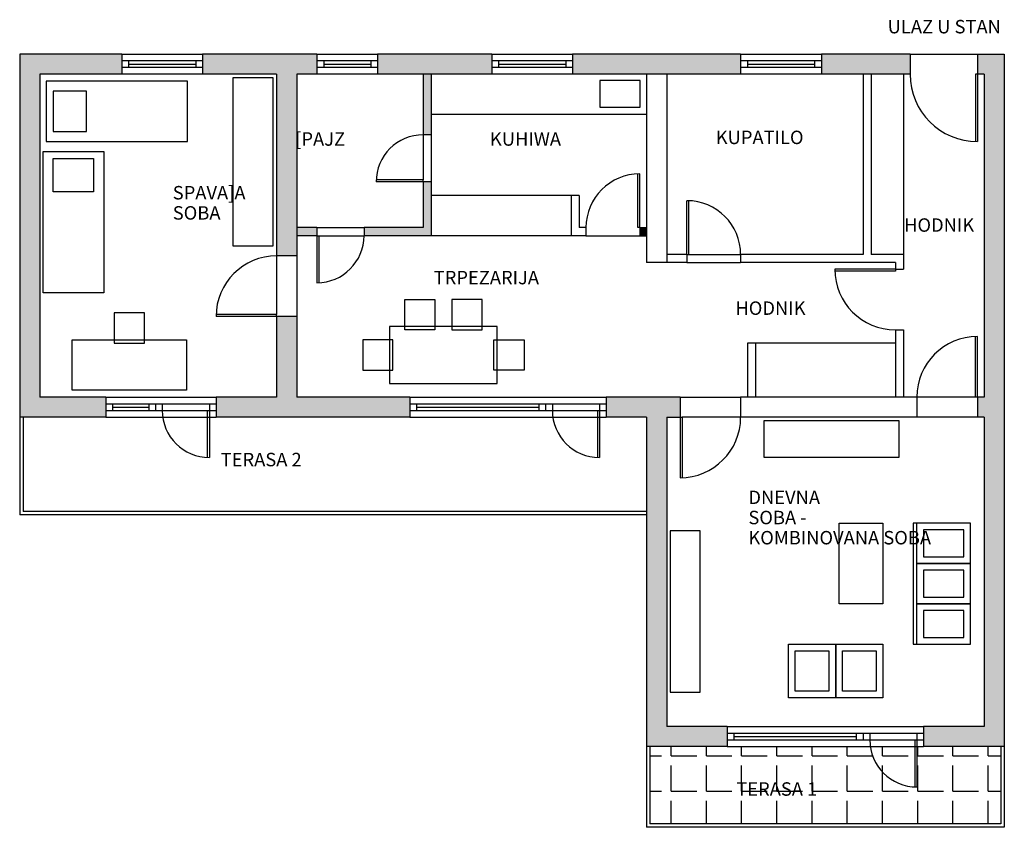
# Model space of a CAD drawing. Units: millimetres. Extents: x 2024.5 to 2039.2, y 1944.2 to 1956.2.
import ezdxf

# ---------------------------------------------------------------- set-up
doc = ezdxf.new("R2010")
doc.units = ezdxf.units.MM
for name, color, linetype in [('BOJAZIDA', 252, 'Continuous'), ('IZGLED', 8, 'Continuous'), ('NAMESTAJ', 32, 'Continuous'), ('PECAT', 7, 'Continuous'), ('PROZOR', 4, 'Continuous'), ('TERASE', 253, 'Continuous'), ('VRATA', 2, 'Continuous'), ('ZIDOVI', 7, 'Continuous')]:
    doc.layers.add(name, color=color, linetype=linetype)
doc.styles.add('PECATC', font='YUCSWIS.TTF')

msp = doc.modelspace()

# ---------------------------------------------------------------- hatches: boundary and pattern name
at = {"layer": 'BOJAZIDA'}
h = msp.add_hatch(color=256, dxfattribs=at)
h.dxf.hatch_style = 1
h.paths.add_polyline_path([(2024.521, 1955.662), (2024.521, 1950.262), (2025.801, 1950.262), (2025.801, 1950.562), (2024.821, 1950.562), (2024.821, 1955.362), (2026.041, 1955.362), (2026.041, 1955.662)])
h.paths.add_polyline_path([(2027.241, 1955.662), (2027.241, 1955.362), (2028.341, 1955.362), (2028.341, 1952.662), (2028.641, 1952.662), (2028.641, 1955.362), (2028.941, 1955.362), (2028.941, 1955.662)])
h.paths.add_polyline_path([(2029.841, 1955.662), (2029.841, 1955.362), (2031.541, 1955.362), (2031.541, 1955.662)])
h.paths.add_polyline_path([(2032.741, 1955.662), (2032.741, 1955.362), (2035.241, 1955.362), (2035.241, 1955.662)])
h.paths.add_polyline_path([(2037.761, 1955.362), (2037.761, 1955.662), (2036.441, 1955.662), (2036.441, 1955.362)])
h.paths.add_polyline_path([(2039.161, 1945.362), (2039.161, 1955.662), (2038.761, 1955.662), (2038.761, 1955.362), (2038.861, 1955.362), (2038.861, 1950.562), (2038.761, 1950.562), (2038.761, 1950.262), (2038.861, 1950.262), (2038.861, 1945.662), (2037.961, 1945.662), (2037.961, 1945.362)])
h.paths.add_polyline_path([(2034.141, 1945.662), (2034.141, 1950.262), (2034.341, 1950.262), (2034.341, 1950.562), (2033.241, 1950.562), (2033.241, 1950.262), (2033.841, 1950.262), (2033.841, 1945.362), (2035.041, 1945.362), (2035.041, 1945.662)])
h.paths.add_polyline_path([(2027.441, 1950.562), (2027.441, 1950.262), (2030.321, 1950.262), (2030.321, 1950.562), (2028.641, 1950.562), (2028.641, 1951.762), (2028.341, 1951.762), (2028.341, 1950.562)])
h = msp.add_hatch(color=256, dxfattribs=at)
h.dxf.hatch_style = 1
h.paths.add_polyline_path([(2030.641, 1954.462), (2030.641, 1955.362), (2030.521, 1955.362), (2030.521, 1954.462)])
h.paths.add_polyline_path([(2030.641, 1952.962), (2030.641, 1953.762), (2030.521, 1953.762), (2030.521, 1953.082), (2029.641, 1953.082), (2029.641, 1952.962)])
h.paths.add_polyline_path([(2028.641, 1953.082), (2028.641, 1952.962), (2028.941, 1952.962), (2028.941, 1953.082)])
h = msp.add_hatch(color=256, dxfattribs=at)
h.dxf.hatch_style = 1
h.paths.add_polyline_path([(2033.841, 1953.082), (2033.741, 1953.082), (2033.741, 1952.962), (2033.841, 1952.962)])
at = {"layer": 'TERASE'}
h = msp.add_hatch(dxfattribs=at)
h.set_pattern_fill('ANGLE', color=256, scale=0.075)
h.set_pattern_definition([(0, (0, 0.6), (0, 0.523875), [0.381, -0.142875]), (90, (0, 0.6), (-0.523875, 3e-17), [0.381, -0.142875])])
h.paths.add_polyline_path([(2035.041, 1945.362), (2033.891, 1945.362), (2033.891, 1944.212), (2039.111, 1944.212), (2039.111, 1945.362), (2037.961, 1945.362), (2037.861, 1945.362), (2037.861, 1944.762, -0.372825), (2037.168, 1945.362)])
h.paths.add_polyline_path([(2037.168, 1945.362, 0.360666), (2037.831, 1944.763), (2037.831, 1945.362)], flags=17)
h.paths.add_polyline_path([(2035.122, 1944.518), (2036.568, 1944.518), (2036.568, 1944.93), (2035.122, 1944.93)], flags=24)

# ---------------------------------------------------------------- linework, layer by layer
at = {"layer": 'IZGLED'}
for p, q in [((2037.761, 1955.662), (2038.761, 1955.662)), ((2030.521, 1954.462), (2030.521, 1953.792)), ((2030.641, 1954.462), (2030.641, 1953.762)), ((2028.941, 1953.082), (2029.641, 1953.082)), ((2028.971, 1952.962), (2029.641, 1952.962)), ((2032.941, 1952.962), (2033.741, 1952.962)), ((2028.341, 1952.662), (2028.341, 1951.792)), ((2028.641, 1952.662), (2028.641, 1951.762)), ((2034.441, 1952.562), (2035.241, 1952.562)), ((2034.471, 1952.682), (2035.241, 1952.682)), ((2025.801, 1950.562), (2027.441, 1950.562)), ((2030.321, 1950.562), (2033.241, 1950.562)), ((2034.341, 1950.562), (2035.241, 1950.562)), ((2038.731, 1950.562), (2037.861, 1950.562)), ((2026.641, 1950.462), (2027.341, 1950.462)), ((2026.641, 1950.362), (2027.311, 1950.362)), ((2032.441, 1950.462), (2033.141, 1950.462)), ((2032.441, 1950.362), (2033.111, 1950.362)), ((2024.521, 1950.262), (2024.521, 1948.812)), ((2024.571, 1950.262), (2024.571, 1948.862)), ((2025.801, 1950.262), (2027.441, 1950.262)), ((2030.321, 1950.262), (2033.241, 1950.262)), ((2035.241, 1950.262), (2034.371, 1950.262)), ((2038.761, 1950.262), (2037.861, 1950.262)), ((2033.841, 1948.812), (2024.521, 1948.812)), ((2033.841, 1948.862), (2024.571, 1948.862)), ((2035.041, 1945.662), (2037.961, 1945.662)), ((2037.161, 1945.562), (2037.861, 1945.562)), ((2037.161, 1945.462), (2037.831, 1945.462)), ((2033.841, 1945.362), (2033.841, 1944.162)), ((2033.891, 1945.362), (2033.891, 1944.212)), ((2035.041, 1945.362), (2037.961, 1945.362)), ((2039.111, 1945.362), (2039.111, 1944.212)), ((2039.161, 1945.362), (2039.161, 1944.162)), ((2039.111, 1944.212), (2033.891, 1944.212)), ((2039.161, 1944.162), (2033.841, 1944.162))]:
    msp.add_line(p, q, dxfattribs=at)
at = {"layer": 'NAMESTAJ'}
for p, q in [((2037.661, 1955.362), (2037.661, 1952.682)), ((2033.841, 1954.762), (2030.641, 1954.762)), ((2032.721, 1953.562), (2030.641, 1953.562)), ((2032.721, 1952.962), (2030.641, 1952.962)), ((2037.541, 1951.362), (2035.461, 1951.362))]:
    msp.add_line(p, q, dxfattribs=at)
for points in [[(2024.917, 1955.262), (2024.917, 1954.362), (2027.017, 1954.362), (2027.017, 1955.262)], [(2028.291, 1955.312), (2027.691, 1955.312), (2027.691, 1952.812), (2028.291, 1952.812)], [(2033.149, 1955.272), (2033.149, 1954.872), (2033.749, 1954.872), (2033.749, 1955.272)], [(2025.517, 1955.112), (2025.017, 1955.112), (2025.017, 1954.512), (2025.517, 1954.512)], [(2024.871, 1954.212), (2025.771, 1954.212), (2025.771, 1952.112), (2024.871, 1952.112)], [(2025.021, 1953.612), (2025.021, 1954.112), (2025.621, 1954.112), (2025.621, 1953.612)], [(2030.696, 1951.562), (2030.246, 1951.562), (2030.246, 1952.012), (2030.696, 1952.012)], [(2030.946, 1951.562), (2031.396, 1951.562), (2031.396, 1952.012), (2030.946, 1952.012)], [(2025.926, 1951.365), (2026.376, 1951.365), (2026.376, 1951.815), (2025.926, 1951.815)], [(2030.021, 1950.762), (2031.621, 1950.762), (2031.621, 1951.612), (2030.021, 1951.612)], [(2027.001, 1950.665), (2025.301, 1950.665), (2025.301, 1951.415), (2027.001, 1951.415)], [(2030.071, 1951.412), (2029.621, 1951.412), (2029.621, 1950.962), (2030.071, 1950.962)], [(2031.571, 1951.412), (2032.021, 1951.412), (2032.021, 1950.962), (2031.571, 1950.962)], [(2035.591, 1950.212), (2037.591, 1950.212), (2037.591, 1949.662), (2035.591, 1949.662)], [(2036.704, 1948.687), (2037.354, 1948.687), (2037.354, 1947.487), (2036.704, 1947.487)], [(2038.658, 1946.887), (2038.658, 1948.687), (2037.808, 1948.687), (2037.808, 1946.887)], [(2038.658, 1948.087), (2038.658, 1948.687), (2037.858, 1948.687), (2037.858, 1948.087)], [(2038.558, 1948.187), (2038.558, 1948.587), (2037.958, 1948.587), (2037.958, 1948.187)], [(2034.191, 1946.174), (2034.641, 1946.174), (2034.641, 1948.574), (2034.191, 1948.574)], [(2038.658, 1947.487), (2038.658, 1948.087), (2037.858, 1948.087), (2037.858, 1947.487)], [(2038.558, 1947.587), (2038.558, 1947.987), (2037.958, 1947.987), (2037.958, 1947.587)], [(2038.658, 1946.887), (2038.658, 1947.487), (2037.858, 1947.487), (2037.858, 1946.887)], [(2038.558, 1946.987), (2038.558, 1947.387), (2037.958, 1947.387), (2037.958, 1946.987)], [(2035.954, 1946.887), (2036.654, 1946.887), (2036.654, 1946.087), (2035.954, 1946.087)], [(2036.654, 1946.887), (2037.354, 1946.887), (2037.354, 1946.087), (2036.654, 1946.087)], [(2036.054, 1946.787), (2036.554, 1946.787), (2036.554, 1946.187), (2036.054, 1946.187)], [(2036.754, 1946.787), (2037.254, 1946.787), (2037.254, 1946.187), (2036.754, 1946.187)]]:
    msp.add_lwpolyline(points, close=True, dxfattribs=at)
at = {"layer": 'PROZOR'}
for p, q in [((2027.241, 1955.562), (2026.041, 1955.562)), ((2026.141, 1955.562), (2026.141, 1955.462)), ((2026.141, 1955.512), (2027.141, 1955.512)), ((2027.141, 1955.562), (2027.141, 1955.462)), ((2029.841, 1955.562), (2028.941, 1955.562)), ((2029.041, 1955.562), (2029.041, 1955.462)), ((2029.041, 1955.512), (2029.741, 1955.512)), ((2029.741, 1955.562), (2029.741, 1955.462)), ((2032.741, 1955.562), (2031.541, 1955.562)), ((2031.641, 1955.562), (2031.641, 1955.462)), ((2031.641, 1955.512), (2032.641, 1955.512)), ((2032.641, 1955.562), (2032.641, 1955.462)), ((2036.441, 1955.562), (2035.241, 1955.562)), ((2035.341, 1955.562), (2035.341, 1955.462)), ((2035.341, 1955.512), (2036.341, 1955.512)), ((2036.341, 1955.562), (2036.341, 1955.462)), ((2027.241, 1955.462), (2026.041, 1955.462)), ((2029.841, 1955.462), (2028.941, 1955.462)), ((2032.741, 1955.462), (2031.541, 1955.462)), ((2036.441, 1955.462), (2035.241, 1955.462)), ((2025.801, 1950.462), (2026.641, 1950.462)), ((2025.801, 1950.362), (2026.641, 1950.362)), ((2025.901, 1950.462), (2025.901, 1950.362)), ((2025.901, 1950.412), (2026.441, 1950.412)), ((2026.441, 1950.462), (2026.441, 1950.362)), ((2026.541, 1950.462), (2026.541, 1950.362)), ((2026.641, 1950.462), (2026.641, 1950.362)), ((2027.311, 1950.362), (2027.341, 1950.362)), ((2027.311, 1950.362), (2027.311, 1949.663)), ((2027.341, 1950.462), (2027.341, 1950.362)), ((2027.341, 1950.462), (2027.441, 1950.462)), ((2027.341, 1950.362), (2027.341, 1949.662)), ((2027.341, 1950.362), (2027.441, 1950.362)), ((2030.321, 1950.462), (2032.441, 1950.462)), ((2030.321, 1950.362), (2032.441, 1950.362)), ((2030.421, 1950.462), (2030.421, 1950.362)), ((2030.421, 1950.412), (2032.241, 1950.412)), ((2032.241, 1950.462), (2032.241, 1950.362)), ((2032.341, 1950.462), (2032.341, 1950.362)), ((2032.441, 1950.462), (2032.441, 1950.362)), ((2033.111, 1950.362), (2033.141, 1950.362)), ((2033.111, 1950.362), (2033.111, 1949.663)), ((2033.141, 1950.462), (2033.141, 1950.362)), ((2033.141, 1950.462), (2033.241, 1950.462)), ((2033.141, 1950.362), (2033.141, 1949.662)), ((2033.141, 1950.362), (2033.241, 1950.362)), ((2035.041, 1945.562), (2037.161, 1945.562)), ((2035.141, 1945.562), (2035.141, 1945.462)), ((2035.141, 1945.512), (2036.961, 1945.512)), ((2036.961, 1945.562), (2036.961, 1945.462)), ((2037.061, 1945.562), (2037.061, 1945.462)), ((2037.161, 1945.562), (2037.161, 1945.462)), ((2037.861, 1945.562), (2037.861, 1945.462)), ((2037.861, 1945.562), (2037.961, 1945.562)), ((2035.041, 1945.462), (2037.161, 1945.462)), ((2037.831, 1945.462), (2037.831, 1944.763)), ((2037.831, 1945.462), (2037.861, 1945.462)), ((2037.861, 1945.462), (2037.861, 1944.762)), ((2037.861, 1945.462), (2037.961, 1945.462))]:
    msp.add_line(p, q, dxfattribs=at)
for centre in [(2027.341, 1950.362), (2033.141, 1950.362), (2037.861, 1945.462)]:
    msp.add_arc(centre, 0.7, 180, 270, dxfattribs=at)
at = {"layer": 'TERASE'}
for p, q in [((2026.041, 1955.662), (2027.241, 1955.662)), ((2028.941, 1955.662), (2029.841, 1955.662)), ((2031.541, 1955.662), (2032.741, 1955.662)), ((2035.241, 1955.662), (2036.441, 1955.662)), ((2027.241, 1955.362), (2026.041, 1955.362)), ((2029.841, 1955.362), (2028.941, 1955.362)), ((2032.741, 1955.362), (2031.541, 1955.362)), ((2036.441, 1955.362), (2035.241, 1955.362))]:
    msp.add_line(p, q, dxfattribs=at)
at = {"layer": 'VRATA'}
for p, q in [((2038.731, 1955.362), (2038.731, 1954.363)), ((2038.761, 1955.362), (2038.731, 1955.362)), ((2038.761, 1955.362), (2038.761, 1954.362)), ((2033.711, 1953.082), (2033.711, 1953.882)), ((2033.741, 1953.082), (2033.741, 1953.882)), ((2030.521, 1953.762), (2029.821, 1953.762)), ((2030.521, 1953.792), (2029.822, 1953.792)), ((2030.521, 1953.762), (2030.521, 1953.792)), ((2034.441, 1952.682), (2034.441, 1953.482)), ((2034.471, 1952.682), (2034.471, 1953.482)), ((2028.941, 1952.962), (2028.941, 1952.262)), ((2028.941, 1952.962), (2028.971, 1952.962)), ((2028.971, 1952.962), (2028.971, 1952.263)), ((2034.441, 1952.682), (2034.471, 1952.682)), ((2037.541, 1952.462), (2036.641, 1952.462)), ((2037.541, 1952.432), (2036.642, 1952.432)), ((2037.541, 1952.462), (2037.541, 1952.432)), ((2028.341, 1951.762), (2027.441, 1951.762)), ((2028.341, 1951.792), (2027.442, 1951.792)), ((2028.341, 1951.762), (2028.341, 1951.792)), ((2038.731, 1950.562), (2038.731, 1951.462)), ((2038.761, 1950.562), (2038.761, 1951.462)), ((2038.761, 1950.562), (2038.731, 1950.562)), ((2034.341, 1950.262), (2034.371, 1950.262)), ((2034.341, 1950.262), (2034.341, 1949.362)), ((2034.371, 1950.262), (2034.371, 1949.363))]:
    msp.add_line(p, q, dxfattribs=at)
for centre, radius, start, end in [((2038.761, 1955.362), 1, 180, 270), ((2030.521, 1953.762), 0.7, 90, 180), ((2033.741, 1953.082), 0.8, 90, 180), ((2034.441, 1952.682), 0.8, 0, 90), ((2028.941, 1952.962), 0.7, 270, 0), ((2028.341, 1951.762), 0.9, 90, 180), ((2037.541, 1952.462), 0.9, 180, 270), ((2038.761, 1950.562), 0.9, 90, 180), ((2034.341, 1950.262), 0.9, 270, 0)]:
    msp.add_arc(centre, radius, start, end, dxfattribs=at)
at = {"layer": 'ZIDOVI'}
for p, q in [((2024.521, 1955.662), (2024.521, 1950.262)), ((2026.041, 1955.662), (2024.521, 1955.662)), ((2026.041, 1955.662), (2026.041, 1955.362)), ((2028.941, 1955.662), (2027.241, 1955.662)), ((2027.241, 1955.662), (2027.241, 1955.362)), ((2028.941, 1955.662), (2028.941, 1955.362)), ((2031.541, 1955.662), (2029.841, 1955.662)), ((2029.841, 1955.662), (2029.841, 1955.362)), ((2031.541, 1955.662), (2031.541, 1955.362)), ((2035.241, 1955.662), (2032.741, 1955.662)), ((2032.741, 1955.662), (2032.741, 1955.362)), ((2035.241, 1955.662), (2035.241, 1955.362)), ((2037.761, 1955.662), (2036.441, 1955.662)), ((2036.441, 1955.662), (2036.441, 1955.362)), ((2037.761, 1955.662), (2037.761, 1955.362)), ((2038.761, 1955.662), (2039.161, 1955.662)), ((2038.761, 1955.662), (2038.761, 1955.362)), ((2039.161, 1955.662), (2039.161, 1945.362)), ((2024.821, 1955.362), (2024.821, 1950.562)), ((2026.041, 1955.362), (2024.821, 1955.362)), ((2028.341, 1955.362), (2027.241, 1955.362)), ((2028.341, 1955.362), (2028.341, 1952.662)), ((2028.641, 1955.362), (2028.641, 1952.662)), ((2028.941, 1955.362), (2028.641, 1955.362)), ((2031.541, 1955.362), (2029.841, 1955.362)), ((2030.521, 1955.362), (2030.521, 1954.462)), ((2030.641, 1955.362), (2030.641, 1954.462)), ((2035.241, 1955.362), (2032.741, 1955.362)), ((2033.841, 1955.362), (2033.841, 1952.562)), ((2034.141, 1955.362), (2034.141, 1952.562)), ((2037.761, 1955.362), (2036.441, 1955.362)), ((2037.061, 1955.362), (2037.061, 1952.682)), ((2037.181, 1955.362), (2037.181, 1952.682)), ((2037.661, 1955.362), (2037.461, 1955.362)), ((2038.861, 1955.362), (2038.761, 1955.362)), ((2038.861, 1955.362), (2038.861, 1950.562)), ((2030.641, 1954.462), (2030.521, 1954.462)), ((2030.641, 1953.762), (2030.521, 1953.762)), ((2030.521, 1953.762), (2030.521, 1953.082)), ((2030.641, 1953.762), (2030.641, 1952.962)), ((2032.721, 1953.562), (2032.721, 1952.962)), ((2032.841, 1953.562), (2032.721, 1953.562)), ((2032.841, 1953.562), (2032.841, 1953.082)), ((2028.941, 1953.082), (2028.641, 1953.082)), ((2028.941, 1953.082), (2028.941, 1952.962)), ((2030.521, 1953.082), (2029.641, 1953.082)), ((2029.641, 1953.082), (2029.641, 1952.962)), ((2032.941, 1953.082), (2032.841, 1953.082)), ((2032.941, 1953.082), (2032.941, 1952.962)), ((2033.741, 1953.082), (2033.711, 1953.082)), ((2033.741, 1953.082), (2033.741, 1952.962)), ((2033.741, 1953.082), (2033.841, 1953.082)), ((2028.941, 1952.962), (2028.641, 1952.962)), ((2030.641, 1952.962), (2029.641, 1952.962)), ((2032.941, 1952.962), (2032.721, 1952.962)), ((2033.741, 1952.962), (2033.841, 1952.962)), ((2028.641, 1952.662), (2028.341, 1952.662)), ((2034.141, 1952.562), (2033.841, 1952.562)), ((2034.441, 1952.682), (2034.141, 1952.682)), ((2034.441, 1952.562), (2034.141, 1952.562)), ((2034.441, 1952.682), (2034.441, 1952.562)), ((2035.241, 1952.682), (2035.241, 1952.562)), ((2037.061, 1952.682), (2035.241, 1952.682)), ((2037.541, 1952.562), (2035.241, 1952.562)), ((2037.661, 1952.682), (2037.181, 1952.682)), ((2037.541, 1952.562), (2037.541, 1952.462)), ((2037.661, 1952.682), (2037.661, 1952.462)), ((2037.541, 1952.462), (2037.661, 1952.462)), ((2028.641, 1951.762), (2028.341, 1951.762)), ((2028.341, 1951.762), (2028.341, 1950.562)), ((2028.641, 1951.762), (2028.641, 1950.562)), ((2037.541, 1951.562), (2037.541, 1950.562)), ((2037.541, 1951.562), (2037.661, 1951.562)), ((2037.661, 1951.562), (2037.661, 1951.362)), ((2035.341, 1951.362), (2035.341, 1950.562)), ((2035.461, 1951.362), (2035.341, 1951.362)), ((2035.461, 1951.362), (2035.461, 1950.562)), ((2037.661, 1951.362), (2037.661, 1950.562)), ((2025.801, 1950.562), (2024.821, 1950.562)), ((2025.801, 1950.562), (2025.801, 1950.262)), ((2028.341, 1950.562), (2027.441, 1950.562)), ((2027.441, 1950.562), (2027.441, 1950.262)), ((2030.321, 1950.562), (2028.641, 1950.562)), ((2030.321, 1950.562), (2030.321, 1950.262)), ((2034.341, 1950.562), (2033.241, 1950.562)), ((2033.241, 1950.562), (2033.241, 1950.262)), ((2034.341, 1950.562), (2034.341, 1950.262)), ((2037.861, 1950.562), (2035.241, 1950.562)), ((2035.241, 1950.562), (2035.241, 1950.262)), ((2037.861, 1950.562), (2037.861, 1950.262)), ((2038.861, 1950.562), (2038.761, 1950.562)), ((2038.761, 1950.562), (2038.761, 1950.262)), ((2025.801, 1950.262), (2024.521, 1950.262)), ((2030.321, 1950.262), (2027.441, 1950.262)), ((2033.841, 1950.262), (2033.241, 1950.262)), ((2033.841, 1950.262), (2033.841, 1945.362)), ((2034.141, 1950.262), (2034.141, 1945.662)), ((2034.141, 1950.262), (2034.341, 1950.262)), ((2037.861, 1950.262), (2035.241, 1950.262)), ((2038.861, 1950.262), (2038.761, 1950.262)), ((2038.861, 1950.262), (2038.861, 1945.662)), ((2035.041, 1945.662), (2034.141, 1945.662)), ((2035.041, 1945.662), (2035.041, 1945.362)), ((2038.861, 1945.662), (2037.961, 1945.662)), ((2037.961, 1945.662), (2037.961, 1945.362)), ((2035.041, 1945.362), (2033.841, 1945.362)), ((2039.161, 1945.362), (2037.961, 1945.362))]:
    msp.add_line(p, q, dxfattribs=at)

# ---------------------------------------------------------------- texts
at = {"layer": 'PECAT', "char_height": 0.2, "width": 6, "attachment_point": 1, "rotation": 0.001, "line_spacing_factor": 0.9, "style": 'PECATC'}
for s, insert in [('\\pt0.012;ULAZ U STAN', (2037.427, 1956.171)), ('[PAJZ', (2028.618, 1954.5)), ('KUHIWA', (2031.513, 1954.5)), ('\\pt0.012;KUPATILO', (2034.871, 1954.524)), ('SPAVA]A\\PSOBA', (2026.797, 1953.701)), ('\\pt0.012;HODNIK', (2037.671, 1953.22)), ('TRPEZARIJA', (2030.677, 1952.439)), ('\\pt0.012;HODNIK', (2035.163, 1951.984)), ('TERASA 2 ', (2027.51, 1949.732)), ('DNEVNA \\PSOBA -\\PKOMBINOVANA SOBA', (2035.356, 1949.17)), ('TERASA 1 ', (2035.176, 1944.832))]:
    msp.add_mtext(s, dxfattribs=dict(at, insert=insert))

doc.saveas('drawing.dxf')
